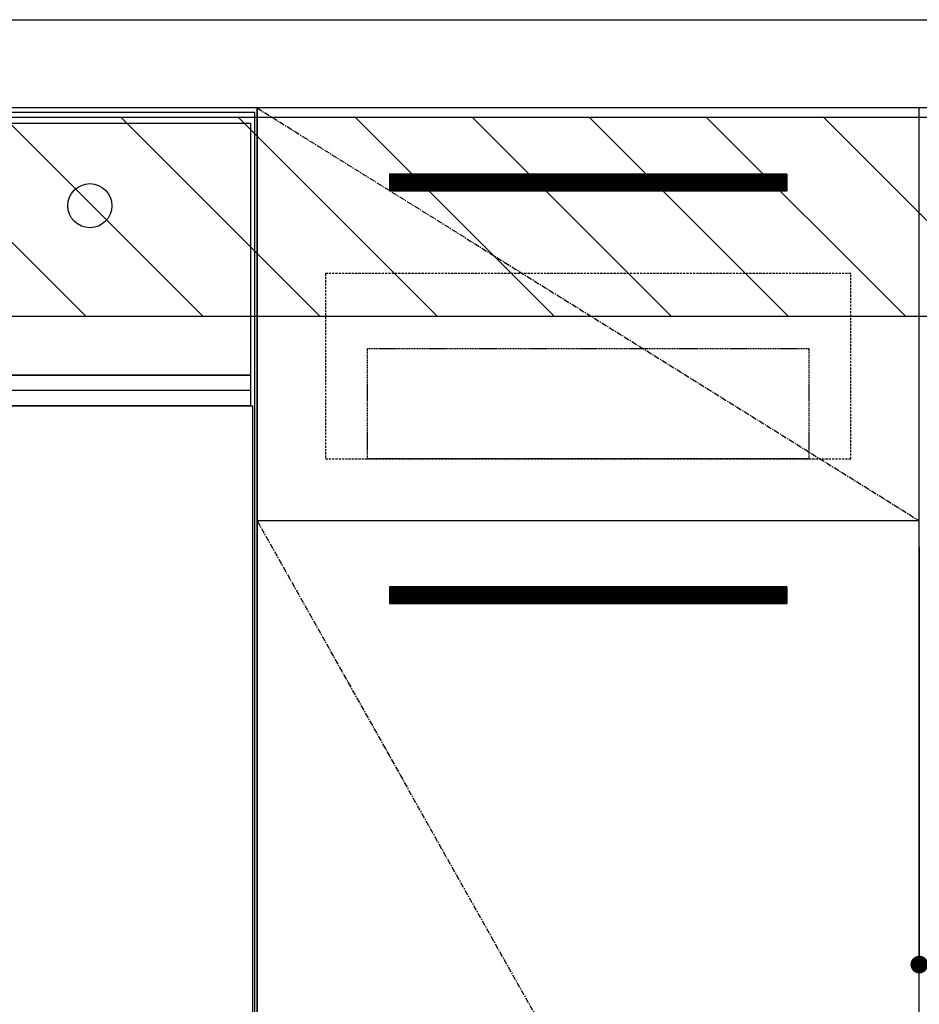
# Model space of a CAD drawing. Units: inches. Extents: x 0 to 26473, y -25 to 8845.
# Drawn here: x 16649 to 17056, y 2477 to 2923 of the extents above; entities that cross this region are included whole.
import ezdxf

# ---------------------------------------------------------------- set-up
doc = ezdxf.new("R2010")
doc.units = ezdxf.units.IN
doc.header["$MEASUREMENT"] = 0
doc.linetypes.add('CENTER', pattern=[2, 1.25, -0.25, 0.25, -0.25])
doc.linetypes.add('HIDDEN', pattern=[0.375, 0.25, -0.125])
doc.layers.get('DEFPOINTS').update_dxf_attribs({"color": 146})
for name, color, linetype in [('120-キャビネット（外）', 7, 'Continuous'), ('121-キャビネット（中）', 253, 'HIDDEN'), ('122-扉', 6, 'Continuous'), ('123-扉向き', 231, 'CENTER'), ('126-甲板', 2, 'Continuous'), ('150-機器', 8, 'Continuous'), ('166-寸法B', 11, 'Continuous'), ('180-補助', 161, 'Continuous')]:
    doc.layers.add(name, color=color, linetype=linetype)
doc.styles.add('KH001', font='txt')
doc.dimstyles.new('KH1xx015', dxfattribs={"dimscale": 10, "dimtxt": 3.8, "dimasz": 0.8, "dimexe": 0.3, "dimexo": 1.2, "dimgap": 0.5, "dimtad": 3, "dimdec": 1, "dimdsep": 46, "dimlunit": 6, "dimtxsty": 'KH001', "dimblk": 'DOT', "dimcen": 1, "dimdle": 1, "dimclrd": 256, "dimclre": 256, "dimclrt": 256, "dimadec": 0, "dimazin": 0, "dimtfac": 1, "dimtdec": 1, "dimtix": 1, "dimtmove": 2, "dimatfit": 3, "dimldrblk": 'CLOSEDBLANK', "dimfxl": 1, "dimtolj": 1, "dimtzin": 0, "dimlwd": -1, "dimlwe": -1, "dimarcsym": 0})
doc.dimstyles.new('KH1xx030', dxfattribs={"dimscale": 30, "dimtxt": 2, "dimasz": 0.6, "dimexe": 0.3, "dimexo": 1.2, "dimgap": 0.5, "dimtad": 3, "dimdec": 1, "dimdsep": 46, "dimlunit": 6, "dimtxsty": 'KH001', "dimblk": 'DOT', "dimcen": 1, "dimdle": 1, "dimclrd": 256, "dimclre": 256, "dimclrt": 256, "dimadec": 0, "dimazin": 0, "dimtfac": 1, "dimtdec": 1, "dimtix": 1, "dimtmove": 2, "dimatfit": 3, "dimldrblk": 'CLOSEDBLANK', "dimfxl": 1, "dimtolj": 1, "dimtzin": 0, "dimlwd": -1, "dimlwe": -1, "dimarcsym": 0})
pattern_1 = [(135, (198246.90365, -2378.40687), (0.08838834765, 0.08838834765), [])]
pattern_2 = [(135, (198246.90365, -2191.40688), (0.08838834765, 0.08838834765), [])]
pattern_3 = [(135, (260017.454, 39517.31), (26.5165043, 26.5165043), [])]

# ---------------------------------------------------------------- blocks, each defined once
blk = doc.blocks.new('_Dot')
at = {"color": 0, "linetype": 'ByBlock', "lineweight": -2}
blk.add_line((-0.5, 0), (-1, 0), dxfattribs=at)
at = {"color": 0, "linetype": 'ByBlock', "const_width": 0.5}
blk.add_lwpolyline([(-0.25, 0, 1), (0.25, 0, 1)], format="xyb", close=True, dxfattribs=at)
blk = doc.blocks.new('*D676')
at = {"layer": 'DEFPOINTS'}
for p, q in [((17056.32, 2684.05), (17056.32, 2491.97)), ((17656.32, 2684.05), (17656.32, 2491.97)), ((17648.32, 2494.97), (17064.32, 2494.97))]:
    blk.add_line(p, q, dxfattribs=at)
at = {"layer": 'DEFPOINTS', "color": 0}
for p in [(17056.32, 2696.05), (17656.32, 2696.05), (17056.32, 2494.97)]:
    blk.add_point(p, dxfattribs=at)
at = {"layer": 'DEFPOINTS', "linetype": 'ByBlock', "xscale": 8, "yscale": 8, "zscale": 8, "rotation": 180}
blk.add_blockref('_Dot', (17056.32, 2494.97), dxfattribs=at)
at = {"layer": 'DEFPOINTS', "linetype": 'ByBlock', "xscale": 8, "yscale": 8, "zscale": 8}
blk.add_blockref('_Dot', (17656.32, 2494.97), dxfattribs=at)
at = {"layer": 'DEFPOINTS', "insert": (17356.32, 2518.97), "char_height": 38, "attachment_point": 5, "style": 'KH001'}
blk.add_mtext('\\A1;600', dxfattribs=at)
blk = doc.blocks.new('_ClosedBlank')
at = {"color": 0, "linetype": 'ByBlock', "lineweight": -2}
for p, q in [((-1, 0.167), (0, 0)), ((-1, 0.167), (-1, -0.167)), ((0, 0), (-1, -0.167))]:
    blk.add_line(p, q, dxfattribs=at)
blk = doc.blocks.new('*D869')
at = {"layer": '166-寸法B'}
for p, q in [((16186.32, 2543.92), (16186.32, 1902.23)), ((17828.32, 2027.05), (17828.32, 1902.23)), ((16204.32, 1911.23), (17810.32, 1911.23))]:
    blk.add_line(p, q, dxfattribs=at)
at = {"layer": 'DEFPOINTS', "color": 0}
for p in [(16186.32, 2579.92), (17828.32, 2063.05), (17828.32, 1911.23)]:
    blk.add_point(p, dxfattribs=at)
at = {"layer": '166-寸法B', "linetype": 'ByBlock', "xscale": 18, "yscale": 18, "zscale": 18, "rotation": 180}
blk.add_blockref('_Dot', (16186.32, 1911.23), dxfattribs=at)
at = {"layer": '166-寸法B', "linetype": 'ByBlock', "xscale": 18, "yscale": 18, "zscale": 18}
blk.add_blockref('_Dot', (17828.32, 1911.23), dxfattribs=at)
at = {"layer": '166-寸法B', "insert": (17007.32, 1960.03), "char_height": 60, "attachment_point": 5, "style": 'KH001'}
blk.add_mtext('\\A1;1,642', dxfattribs=at)
blk = doc.blocks.new('BOCSH_DW_L')
at = {"layer": '122-扉'}
blk.add_line((450, 85), (450, 820), dxfattribs=at)
blk.add_lwpolyline([(2, 103), (2, 685), (448, 685), (448, 103)], close=True, dxfattribs=at)
at = {"layer": '150-機器', "color": 13, "linetype": 'Continuous'}
for p, q in [((449, 818), (1, 818)), ((449, 85), (449, 818)), ((447, 813), (3, 813)), ((447, 813), (447, 699)), ((447, 699), (3, 699))]:
    blk.add_line(p, q, dxfattribs=at)
at = {"layer": '150-機器', "color": 13}
for p, q in [((447, 699), (3, 699)), ((447, 692), (3, 692)), ((447, 685), (3, 685))]:
    blk.add_line(p, q, dxfattribs=at)
blk.add_lwpolyline([(3, 699), (447, 699), (447, 685), (3, 685)], close=True, dxfattribs=at)
at = {"layer": '150-機器', "color": 13, "linetype": 'Continuous'}
blk.add_circle((374.3, 775.73), 9.99, dxfattribs=at)
blk = doc.blocks.new('*D1570')
at = {"layer": 'DEFPOINTS'}
for p, q in [((17056.32, 2684.05), (17056.32, 2491.97)), ((17656.32, 2684.05), (17656.32, 2491.97)), ((17648.32, 2494.97), (17064.32, 2494.97))]:
    blk.add_line(p, q, dxfattribs=at)
at = {"layer": 'DEFPOINTS', "color": 0}
for p in [(17056.32, 2696.05), (17656.32, 2696.05), (17056.32, 2494.97)]:
    blk.add_point(p, dxfattribs=at)
at = {"layer": 'DEFPOINTS', "linetype": 'ByBlock', "xscale": 8, "yscale": 8, "zscale": 8, "rotation": 180}
blk.add_blockref('_Dot', (17056.32, 2494.97), dxfattribs=at)
at = {"layer": 'DEFPOINTS', "linetype": 'ByBlock', "xscale": 8, "yscale": 8, "zscale": 8}
blk.add_blockref('_Dot', (17656.32, 2494.97), dxfattribs=at)
at = {"layer": 'DEFPOINTS', "insert": (17356.32, 2518.97), "char_height": 38, "attachment_point": 5, "style": 'KH001'}
blk.add_mtext('\\A1;600', dxfattribs=at)
blk = doc.blocks.new('*D1763')
at = {"layer": '166-寸法B'}
for p, q in [((16186.32, 2543.92), (16186.32, 1902.23)), ((17828.32, 2027.05), (17828.32, 1902.23)), ((16204.32, 1911.23), (17810.32, 1911.23))]:
    blk.add_line(p, q, dxfattribs=at)
at = {"layer": 'DEFPOINTS', "color": 0}
for p in [(16186.32, 2579.92), (17828.32, 2063.05), (17828.32, 1911.23)]:
    blk.add_point(p, dxfattribs=at)
at = {"layer": '166-寸法B', "linetype": 'ByBlock', "xscale": 18, "yscale": 18, "zscale": 18, "rotation": 180}
blk.add_blockref('_Dot', (16186.32, 1911.23), dxfattribs=at)
at = {"layer": '166-寸法B', "linetype": 'ByBlock', "xscale": 18, "yscale": 18, "zscale": 18}
blk.add_blockref('_Dot', (17828.32, 1911.23), dxfattribs=at)
at = {"layer": '166-寸法B', "insert": (17007.32, 1960.03), "char_height": 60, "attachment_point": 5, "style": 'KH001'}
blk.add_mtext('\\A1;1,642', dxfattribs=at)

msp = doc.modelspace()

# ---------------------------------------------------------------- hatches: boundary and pattern name
at = {"layer": '122-扉'}
h = msp.add_hatch(dxfattribs=at)
h.set_pattern_fill('ANSI31', color=256, style=0)
h.set_pattern_definition(pattern_2)
h.paths.add_polyline_path([(16996.32, 2853.05), (16816.32, 2853.05), (16816.32, 2845.55), (16996.32, 2845.55)])
edge = h.paths.add_edge_path()
edge.add_line((16996.32, 2845.55), (16665.91, 2845.55))
h = msp.add_hatch(dxfattribs=at)
h.set_pattern_fill('ANSI31', color=256, style=0)
h.set_pattern_definition(pattern_2)
h.paths.add_polyline_path([(16996.32, 2853.05), (16816.32, 2853.05), (16816.32, 2845.55), (16996.32, 2845.55)])
edge = h.paths.add_edge_path()
edge.add_line((16996.32, 2845.55), (16665.91, 2845.55))
h = msp.add_hatch(dxfattribs=at)
h.set_pattern_fill('ANSI31', color=256, style=0)
h.set_pattern_definition(pattern_1)
h.paths.add_polyline_path([(16996.32, 2666.05), (16816.32, 2666.05), (16816.32, 2658.55), (16996.32, 2658.55)])
edge = h.paths.add_edge_path()
edge.add_line((16996.32, 2658.55), (16665.91, 2658.55))
h = msp.add_hatch(dxfattribs=at)
h.set_pattern_fill('ANSI31', color=256, style=0)
h.set_pattern_definition(pattern_1)
h.paths.add_polyline_path([(16996.32, 2666.05), (16816.32, 2666.05), (16816.32, 2658.55), (16996.32, 2658.55)])
edge = h.paths.add_edge_path()
edge.add_line((16996.32, 2658.55), (16665.91, 2658.55))
at = {"layer": '180-補助'}
h = msp.add_hatch(dxfattribs=at)
h.set_pattern_fill('ANSI31', color=13, scale=300, style=0)
h.set_pattern_definition(pattern_3)
h.paths.add_polyline_path([(17825.32, 2878.73), (15237.32, 2878.73), (15237.32, 2788.73), (17825.32, 2788.73)])
h = msp.add_hatch(dxfattribs=at)
h.set_pattern_fill('ANSI31', color=13, scale=300, style=0)
h.set_pattern_definition(pattern_3)
h.paths.add_polyline_path([(17825.32, 2878.73), (15237.32, 2878.73), (15237.32, 2788.73), (17825.32, 2788.73)])
h = msp.add_hatch(dxfattribs=at)
h.set_pattern_fill('ANSI31', color=13, scale=300, style=0)
h.set_pattern_definition(pattern_3)
h.paths.add_polyline_path([(17825.32, 2878.73), (15237.32, 2878.73), (15237.32, 2788.73), (17825.32, 2788.73)])
h = msp.add_hatch(dxfattribs=at)
h.set_pattern_fill('ANSI31', color=13, scale=300, style=0)
h.set_pattern_definition(pattern_3)
h.paths.add_polyline_path([(17825.32, 2878.73), (15237.32, 2878.73), (15237.32, 2788.73), (17825.32, 2788.73)])

# ---------------------------------------------------------------- linework, layer by layer
at = {"layer": '120-キャビネット（外）', "color": 6}
for points in [[(16756.32, 2163.05), (17056.32, 2163.05), (17056.32, 2883.05), (16756.32, 2883.05)], [(16756.32, 2163.05), (17056.32, 2163.05), (17056.32, 2883.05), (16756.32, 2883.05)], [(17056.32, 2696.05), (16756.32, 2696.05), (16756.32, 2163.05), (17056.32, 2163.05)], [(17056.32, 2696.05), (16756.32, 2696.05), (16756.32, 2163.05), (17056.32, 2163.05)]]:
    msp.add_lwpolyline(points, close=True, dxfattribs=at)
at = {"layer": '121-キャビネット（中）', "color": 13, "ltscale": 4}
msp.add_lwpolyline([(17025.32, 2808.05), (16787.32, 2808.05), (16787.32, 2724.05), (17025.32, 2724.05)], close=True, dxfattribs=at)
msp.add_lwpolyline([(17025.32, 2808.05), (16787.32, 2808.05), (16787.32, 2724.05), (17025.32, 2724.05)], close=True, dxfattribs=at)
at = {"layer": '121-キャビネット（中）', "color": 13, "ltscale": 2}
msp.add_lwpolyline([(17006.32, 2724.05), (16806.32, 2724.05), (16806.32, 2774.05), (17006.32, 2774.05)], close=True, dxfattribs=at)
msp.add_lwpolyline([(17006.32, 2724.05), (16806.32, 2724.05), (16806.32, 2774.05), (17006.32, 2774.05)], close=True, dxfattribs=at)
at = {"layer": '122-扉'}
for p, q in [((16996.32, 2853.05), (16816.32, 2853.05)), ((16816.32, 2853.05), (16816.32, 2845.55)), ((16996.32, 2853.05), (16816.32, 2853.05)), ((16816.32, 2853.05), (16816.32, 2845.55)), ((16996.32, 2853.05), (16996.32, 2845.55)), ((16996.32, 2853.05), (16996.32, 2845.55)), ((16816.32, 2845.55), (16996.32, 2845.55)), ((16816.32, 2845.55), (16996.32, 2845.55)), ((17056.32, 2696.05), (16756.32, 2696.05)), ((17056.32, 2696.05), (16756.32, 2696.05)), ((17056.32, 2696.05), (16756.32, 2696.05)), ((17056.32, 2696.05), (16756.32, 2696.05)), ((16996.32, 2666.05), (16816.32, 2666.05)), ((16816.32, 2666.05), (16816.32, 2658.55)), ((16996.32, 2666.05), (16816.32, 2666.05)), ((16816.32, 2666.05), (16816.32, 2658.55)), ((16996.32, 2666.05), (16996.32, 2658.55)), ((16996.32, 2666.05), (16996.32, 2658.55)), ((16816.32, 2658.55), (16996.32, 2658.55)), ((16816.32, 2658.55), (16996.32, 2658.55))]:
    msp.add_line(p, q, dxfattribs=at)
at = {"layer": '123-扉向き', "ltscale": 2}
for p, q in [((16756.32, 2883.05), (17056.32, 2696.05)), ((16756.32, 2883.05), (17056.32, 2696.05)), ((16756.32, 2696.05), (17056.32, 2163.05)), ((16756.32, 2696.05), (17056.32, 2163.05))]:
    msp.add_line(p, q, dxfattribs=at)
at = {"layer": '126-甲板'}
msp.add_lwpolyline([(15234.32, 2923.05), (17828.32, 2923.05), (17828.32, 2883.05), (15234.32, 2883.05)], close=True, dxfattribs=at)
msp.add_lwpolyline([(15234.32, 2923.05), (17828.32, 2923.05), (17828.32, 2883.05), (15234.32, 2883.05)], close=True, dxfattribs=at)
at = {"layer": '180-補助', "color": 13}
msp.add_lwpolyline([(17825.32, 2878.73), (15237.32, 2878.73), (15237.32, 2788.73), (17825.32, 2788.73)], close=True, dxfattribs=at)
msp.add_lwpolyline([(17825.32, 2878.73), (15237.32, 2878.73), (15237.32, 2788.73), (17825.32, 2788.73)], close=True, dxfattribs=at)
msp.add_lwpolyline([(17825.32, 2878.73), (15237.32, 2878.73), (15237.32, 2788.73), (17825.32, 2788.73)], close=True, dxfattribs=at)
msp.add_lwpolyline([(17825.32, 2878.73), (15237.32, 2878.73), (15237.32, 2788.73), (17825.32, 2788.73)], close=True, dxfattribs=at)

# ---------------------------------------------------------------- block references
at = {"layer": '150-機器', "color": 0, "lineweight": -2}
msp.add_blockref('BOCSH_DW_L', (16306.32, 2063.05), dxfattribs=at)
msp.add_blockref('BOCSH_DW_L', (16306.32, 2063.05), dxfattribs=at)

# ---------------------------------------------------------------- dimensions: what is measured, and where the dimension line sits
at = {"layer": '166-寸法B'}
for picture in ['*D869', '*D1763']:
    dim = msp.add_linear_dim(base=(17828.32, 1911.23), p1=(16186.32, 2579.92), p2=(17828.32, 2063.05), dimstyle='KH1xx030', dxfattribs=at)
    dim.commit()
    dim.dimension.update_dxf_attribs({"geometry": picture, "text_midpoint": (17007.32, 1960.03)})
at = {"layer": 'DEFPOINTS'}
for picture in ['*D676', '*D1570']:
    dim = msp.add_linear_dim(base=(17056.32, 2494.97), p1=(17656.32, 2696.05), p2=(17056.32, 2696.05), angle=180, dimstyle='KH1xx015', dxfattribs=at)
    dim.commit()
    dim.dimension.update_dxf_attribs({"geometry": picture, "text_midpoint": (17356.32, 2518.97)})

doc.saveas('drawing.dxf')
